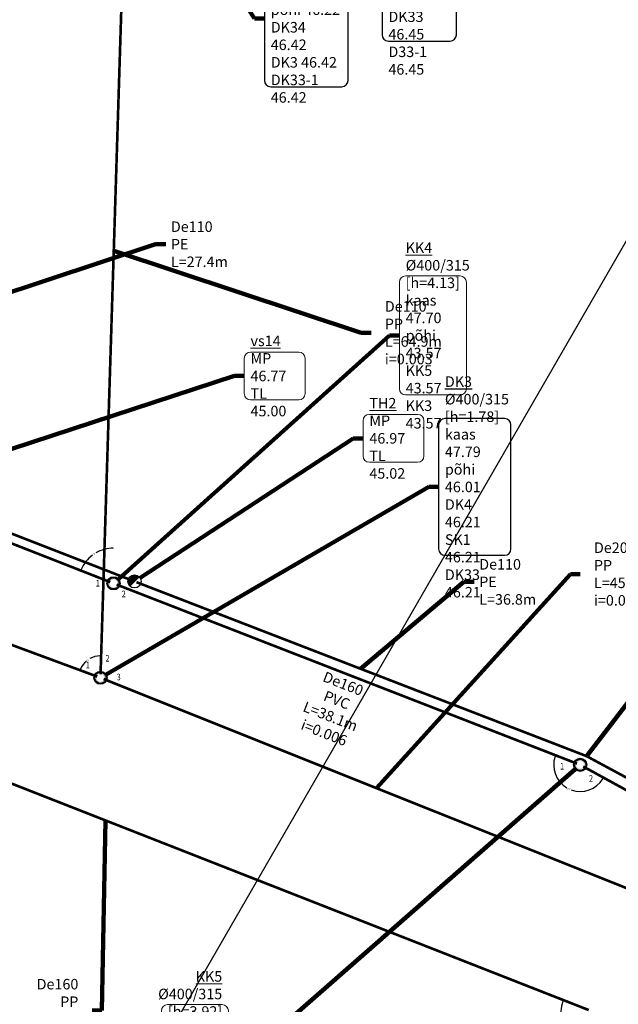
# Model space of a CAD drawing. Units: metres. Extents: x 547920 to 553443, y 6579877 to 6582252.
# Drawn here: x 548478 to 548523, y 6581592 to 6581667 of the extents above; entities that cross this region are included whole.
import ezdxf

# ---------------------------------------------------------------- set-up
doc = ezdxf.new("R2010")
doc.units = ezdxf.units.M
doc.header["$MEASUREMENT"] = 0
for name, color, linetype in [('_raam_VK', 7, 'Continuous'), ('VK_Pr_D_AP_PP', 3, 'Continuous'), ('VK_Pr_D_TEKST', 3, 'Continuous'), ('VK_Pr_K_AP_ PP', 34, 'Continuous'), ('VK_Pr_tekst', 7, 'Continuous'), ('VK_Pr_toru_kaev', 7, 'Continuous'), ('VK_Pr_V_AP_PP', 5, 'Continuous'), ('VK_PR_V_Hüdrant', 1, 'Continuous')]:
    doc.layers.add(name, color=color, linetype=linetype)
for name, color, linetype, lineweight in [('Pr_ABI', 2, 'Continuous', 30), ('VK_Pr_K_TEKST', 34, 'Continuous', 15), ('VK_Pr_V_TEKST', 5, 'Continuous', 15)]:
    doc.layers.add(name, color=color, linetype=linetype, lineweight=lineweight)
doc.styles.add('1-1000VK', font='cour.ttf', dxfattribs={"width": 0.8, "height": 1.6})
doc.styles.add('ROMANC', font='romanc.shx')
doc.styles.get("Standard").update_dxf_attribs({"font": 'arial.ttf'})
doc.linetypes.add('PR_DRENAAZ', pattern='A,2.5,-1.5,["D1",ROMANC,S=1.5,R=0,X=-0.8,Y=-0.8],-3,7.5', length=14.5)
doc.linetypes.add('PROJ_OLMEKANAL', pattern='A,2.5,-1.5,["K1",ROMANC,S=1.6,R=0,X=-0.8,Y=-0.8],-3,7.5', length=14.5)
doc.linetypes.add('PROJ_VEETRASS', pattern='A,2.5,-1.5,["V1",ROMANC,S=1.6,R=0,X=-0.8,Y=-0.8],-3,7.5', length=14.5)
doc.dimstyles.get("Standard").update_dxf_attribs({"dimtxt": 0.18, "dimasz": 0.18, "dimexe": 0.18, "dimexo": 0.0625, "dimgap": 0.09, "dimtad": 0, "dimtih": 1, "dimtoh": 1, "dimdec": 4, "dimzin": 0, "dimdsep": 46, "dimtxsty": 'Standard', "dimcen": 0.09, "dimadec": 0, "dimazin": 0, "dimtfac": 1, "dimtdec": 4, "dimtofl": 0, "dimtmove": 0, "dimatfit": 3, "dimfxl": 1, "dimtolj": 1, "dimtzin": 0, "dimarcsym": 0})

# ---------------------------------------------------------------- blocks, each defined once
blk = doc.blocks.new('*U1653')
at = {"layer": 'VK_Pr_D_AP_PP', "color": 3, "linetype": 'PR_DRENAAZ', "lineweight": -3, "ltscale": 0.5, "const_width": 0.2}
blk.add_lwpolyline([(548485.95, 6581681.623), (548483.939, 6581617.254)], dxfattribs=at)
blk = doc.blocks.new('*U1675')
at = {"layer": 'VK_Pr_D_AP_PP', "color": 3, "linetype": 'PR_DRENAAZ', "lineweight": -3, "ltscale": 0.5, "const_width": 0.2}
blk.add_lwpolyline([(548451.093, 6581629.142), (548483.687, 6581617.085)], dxfattribs=at)
blk = doc.blocks.new('*U1676')
at = {"layer": 'VK_Pr_D_AP_PP', "color": 3, "linetype": 'PR_DRENAAZ', "lineweight": -3, "ltscale": 0.5, "const_width": 0.2}
blk.add_lwpolyline([(548484.173, 6581616.898), (548525.664, 6581600.318)], dxfattribs=at)
blk = doc.blocks.new('*U1682')
at = {"layer": 'VK_Pr_D_AP_PP', "color": 3, "linetype": 'PR_DRENAAZ', "lineweight": -3, "ltscale": 0.5, "const_width": 0.2}
blk.add_lwpolyline([(548521.065, 6581591.745), (548447.562, 6581620.566)], dxfattribs=at)
blk = doc.blocks.new('PR_KK_2009')
at = {"ltscale": 0.5}
h = blk.add_hatch(color=256, dxfattribs=at)
edge = h.paths.add_edge_path()
edge.add_arc((0, 0), 0.7, 0, 360)
edge = h.paths.add_edge_path(flags=16)
edge.add_arc((0, 0), 0.42, 0, 360)
for radius in [0.7, 0.6]:
    blk.add_circle((0, 0), radius, dxfattribs=at)
blk = doc.blocks.new('*U1704')
at = {"layer": 'VK_Pr_D_AP_PP', "color": 3, "linetype": 'Continuous', "lineweight": -3, "xscale": 0.7142857040816328, "yscale": 0.7142857040816328, "zscale": 0.7142857040816328}
blk.add_blockref('PR_KK_2009', (0, 0), dxfattribs=at)
blk = doc.blocks.new('*U1811')
at = {"layer": 'VK_Pr_K_TEKST', "color": 34, "linetype": 'Continuous', "lineweight": 15, "insert": (548502.533, 6581616.922), "char_height": 0.8, "attachment_point": 2, "rotation": 338.76302, "style": '1-1000VK'}
blk.add_mtext('{\\fTimes New Roman|b0|i0|c0|p18;De160 PVC \\PL=38.1m\\Pi=0.006}', dxfattribs=at)
blk = doc.blocks.new('*U1895')
at = {"layer": 'VK_Pr_K_AP_ PP', "color": 34, "linetype": 'PROJ_OLMEKANAL', "lineweight": -3, "ltscale": 0.5, "const_width": 0.2}
blk.add_lwpolyline([(548520.644, 6581610.25), (548553.368, 6581592.314)], dxfattribs=at)
blk = doc.blocks.new('*U1896')
at = {"layer": 'VK_Pr_K_AP_ PP', "color": 34, "linetype": 'PROJ_OLMEKANAL', "lineweight": -3, "ltscale": 0.5, "const_width": 0.2}
blk.add_lwpolyline([(548467.518, 6581630.991), (548484.679, 6581624.263)], dxfattribs=at)
blk = doc.blocks.new('*U1927')
at = {"layer": 'VK_Pr_K_AP_ PP', "color": 34, "linetype": 'PROJ_OLMEKANAL', "lineweight": -3, "ltscale": 0.5, "const_width": 0.2}
blk.add_lwpolyline([(548485.163, 6581624.074), (548520.174, 6581610.469)], dxfattribs=at)
blk = doc.blocks.new('*U1953')
at = {"layer": 'VK_Pr_K_AP_ PP', "color": 34, "linetype": 'Continuous', "lineweight": -3, "xscale": 0.7142857040816328, "yscale": 0.7142857040816328, "zscale": 0.7142857040816328}
blk.add_blockref('PR_KK_2009', (0, 0), dxfattribs=at)
blk = doc.blocks.new('*U1954')
at = {"layer": 'VK_Pr_K_AP_ PP', "color": 34, "linetype": 'Continuous', "lineweight": -3, "xscale": 0.7142857040816328, "yscale": 0.7142857040816328, "zscale": 0.7142857040816328}
blk.add_blockref('PR_KK_2009', (0, 0), dxfattribs=at)
blk = doc.blocks.new('*U2200')
at = {"layer": 'VK_Pr_V_AP_PP', "color": 5, "linetype": 'PROJ_VEETRASS', "lineweight": -3, "ltscale": 0.5, "const_width": 0.2}
blk.add_lwpolyline([(548520.835, 6581611.063), (548486.67, 6581624.259)], dxfattribs=at)
blk = doc.blocks.new('*U2208')
at = {"layer": 'VK_Pr_V_AP_PP', "color": 5, "linetype": 'PROJ_VEETRASS', "lineweight": -3, "ltscale": 0.5, "const_width": 0.2}
blk.add_lwpolyline([(548486.372, 6581624.374), (548468.231, 6581631.427)], dxfattribs=at)
blk = doc.blocks.new('*U2230')
at = {"layer": 'VK_Pr_V_AP_PP', "color": 5, "linetype": 'PROJ_VEETRASS', "lineweight": -3, "ltscale": 0.5, "const_width": 0.2}
blk.add_lwpolyline([(548553.959, 6581593.236), (548520.953, 6581611.009)], dxfattribs=at)
blk = doc.blocks.new('*U2288')
at = {"layer": 'VK_Pr_V_AP_PP', "color": 5, "linetype": 'Continuous', "lineweight": -3}
for start, end in [(0, 180), (180, 360)]:
    blk.add_arc((0, 0, -47.35), 0.065, start, end, dxfattribs=at)
blk = doc.blocks.new('hydrant')
at = {"ltscale": 0.5}
blk.add_hatch(color=256, dxfattribs=at).paths.add_polyline_path([(0.49, 0.49, 0.668179), (-0.7, 0, 0.198912), (-0.49, -0.49)])
blk.add_lwpolyline([(0.49, 0.49), (-0.49, -0.49)], dxfattribs=at)
blk.add_circle((0, 0), 0.7, dxfattribs=at)
blk = doc.blocks.new('H')
blk.add_blockref('hydrant', (0, 0))
blk = doc.blocks.new('*U2294')
at = {"layer": 'VK_PR_V_Hüdrant', "color": 1, "linetype": 'Continuous', "lineweight": -3, "xscale": 0.7142857040816328, "yscale": 0.7142857040816328, "zscale": 0.7142857040816328}
blk.add_blockref('H', (0, 0), dxfattribs=at)
blk = doc.blocks.new('*U405')
at = {"layer": 'VK_Pr_D_TEKST', "color": 3, "linetype": 'Continuous', "lineweight": -3}
for p, q in [((548505.354, 6581673.942), (548505.354, 6581665.845)), ((548510.528, 6581674.417), (548505.829, 6581674.417)), ((548511.003, 6581665.845), (548511.003, 6581673.942)), ((548505.829, 6581665.37), (548510.528, 6581665.37))]:
    blk.add_line(p, q, dxfattribs=at)
for centre, start, end in [((548505.829, 6581673.942), 90, 180), ((548510.528, 6581673.942), 360, 90), ((548505.829, 6581665.845), 180, 270), ((548510.528, 6581665.845), 270, 0)]:
    blk.add_arc(centre, 0.475, start, end, dxfattribs=at)
at = {"layer": 'VK_Pr_D_TEKST', "color": 3, "linetype": 'Continuous', "lineweight": -3, "insert": (548505.829, 6581669.893), "char_height": 0.8, "attachment_point": 4, "style": '1-1000VK'}
blk.add_mtext('{\\fTimes New Roman|b0|i0|c0|p18;\\LDK33-1\\l \\P%%c400/315\\P[h=1.00]\\L\\P\\lkaas 47.44\\Ppõhi 46.45}\\P{\\fTimes New Roman|b0|i0|c0|p18;DK33 46.45}\\P{\\fTimes New Roman|b0|i0|c0|p18;D33-1 46.45}', dxfattribs=at)
at = {"layer": 'VK_Pr_D_TEKST', "color": 3, "linetype": 'Continuous', "lineweight": -3}
blk.add_leader([(548494.029, 6581681.258, 47.445), (548504.604, 6581669.893, 47.445), (548505.354, 6581669.893, 47.445)], dimstyle='Standard', override={"dimscale": 1, "dimasz": 0.75, "dimclrd": 256, "dimlwd": 65535}, dxfattribs=at)
blk = doc.blocks.new('*U1546')
at = {"layer": 'VK_Pr_D_TEKST', "color": 3, "linetype": 'Continuous', "lineweight": -3, "insert": (548505.558, 6581643.213), "char_height": 0.8, "attachment_point": 4, "style": '1-1000VK'}
blk.add_mtext('{\\fTimes New Roman|b0|i0|c0|p18;De110 PP\\fTimes New Roman|b0|i0|c0|p18; \\PL=64.9m\\Pi=0.003}', dxfattribs=at)
at = {"layer": 'VK_Pr_D_TEKST', "color": 3, "linetype": 'Continuous', "lineweight": -3}
blk.add_leader([(548484.945, 6581649.439, 46.37), (548503.766, 6581643.213, 46.37), (548504.516, 6581643.213, 46.37)], dimstyle='Standard', override={"dimscale": 1, "dimasz": 0.75, "dimclrd": 256, "dimlwd": 65535}, dxfattribs=at)
blk = doc.blocks.new('*U1569')
at = {"layer": 'VK_Pr_D_TEKST', "color": 3, "linetype": 'Continuous', "lineweight": -3, "insert": (548521.459, 6581624.876), "char_height": 0.8, "attachment_point": 4, "style": '1-1000VK'}
blk.add_mtext('{\\fTimes New Roman|b0|i0|c0|p18;De200 PP\\fTimes New Roman|b0|i0|c0|p18; \\PL=45.2m\\Pi=0.008}', dxfattribs=at)
at = {"layer": 'VK_Pr_D_TEKST', "color": 3, "linetype": 'Continuous', "lineweight": -3}
blk.add_leader([(548504.918, 6581608.608, 46.49), (548519.668, 6581624.876, 46.49), (548520.418, 6581624.876, 46.49)], dimstyle='Standard', override={"dimscale": 1, "dimasz": 0.75, "dimclrd": 256, "dimlwd": 65535}, dxfattribs=at)
blk = doc.blocks.new('*U1575')
at = {"layer": 'VK_Pr_D_TEKST', "color": 3, "linetype": 'Continuous', "lineweight": -3, "insert": (548482.252, 6581591.713), "char_height": 0.8, "attachment_point": 6, "style": '1-1000VK'}
blk.add_mtext('{\\fTimes New Roman|b0|i0|c0|p18;De160 PP\\fTimes New Roman|b0|i0|c0|p18; \\PL=79.5m\\Pi=0.006}', dxfattribs=at)
at = {"layer": 'VK_Pr_D_TEKST', "color": 3, "linetype": 'Continuous', "lineweight": -3}
blk.add_leader([(548484.313, 6581606.155, 45.915), (548484.044, 6581591.713, 45.915), (548483.294, 6581591.713, 45.915)], dimstyle='Standard', override={"dimscale": 1, "dimasz": 0.75, "dimclrd": 256, "dimlwd": 65535}, dxfattribs=at)
blk = doc.blocks.new('*U1594')
at = {"layer": 'VK_Pr_D_TEKST', "color": 3, "linetype": 'Continuous', "lineweight": -3}
for p, q in [((548496.406, 6581671.806), (548496.406, 6581662.376)), ((548502.285, 6581672.281), (548496.881, 6581672.281)), ((548502.76, 6581662.376), (548502.76, 6581671.806)), ((548496.881, 6581661.901), (548502.285, 6581661.901))]:
    blk.add_line(p, q, dxfattribs=at)
for centre, start, end in [((548496.881, 6581671.806), 90, 180), ((548502.285, 6581671.806), 360, 90), ((548496.881, 6581662.376), 180, 270), ((548502.285, 6581662.376), 270, 0)]:
    blk.add_arc(centre, 0.475, start, end, dxfattribs=at)
at = {"layer": 'VK_Pr_D_TEKST', "color": 3, "linetype": 'Continuous', "lineweight": -3, "insert": (548496.881, 6581667.091), "char_height": 0.8, "attachment_point": 4, "style": '1-1000VK'}
blk.add_mtext('{\\fTimes New Roman|b0|i0|c0|p18;\\LDK33\\l \\P%%c400/315\\P[h=1.40]\\L\\P\\lkaas 47.62\\Ppõhi 46.22}\\P{\\fTimes New Roman|b0|i0|c0|p18;DK34 46.42}\\P{\\fTimes New Roman|b0|i0|c0|p18;DK3 46.42}\\P{\\fTimes New Roman|b0|i0|c0|p18;DK33-1 46.42}', dxfattribs=at)
at = {"layer": 'VK_Pr_D_TEKST', "color": 3, "linetype": 'Continuous', "lineweight": -3}
blk.add_leader([(548486.246, 6581681.475, 47.62), (548495.656, 6581667.091, 47.62), (548496.406, 6581667.091, 47.62)], dimstyle='Standard', override={"dimscale": 1, "dimasz": 0.75, "dimclrd": 256, "dimlwd": 65535}, dxfattribs=at)
blk = doc.blocks.new('*U1597')
at = {"layer": 'VK_Pr_D_TEKST', "color": 3, "linetype": 'Continuous', "lineweight": -3}
for p, q in [((548514.666, 6581636.685), (548510.125, 6581636.685)), ((548509.65, 6581636.21), (548509.65, 6581626.78)), ((548515.141, 6581626.78), (548515.141, 6581636.21)), ((548510.125, 6581626.305), (548514.666, 6581626.305))]:
    blk.add_line(p, q, dxfattribs=at)
for centre, start, end in [((548510.125, 6581636.21), 90, 180), ((548514.666, 6581636.21), 0, 90), ((548510.125, 6581626.78), 180, 270), ((548514.666, 6581626.78), 270, 0)]:
    blk.add_arc(centre, 0.475, start, end, dxfattribs=at)
at = {"layer": 'VK_Pr_D_TEKST', "color": 3, "linetype": 'Continuous', "lineweight": -3, "insert": (548510.125, 6581631.495), "char_height": 0.8, "attachment_point": 4, "style": '1-1000VK'}
blk.add_mtext('{\\fTimes New Roman|b0|i0|c0|p18;\\LDK3\\l \\P%%c400/315\\P[h=1.78]\\L\\P\\lkaas 47.79\\Ppõhi 46.01}\\P{\\fTimes New Roman|b0|i0|c0|p18;DK4 46.21}\\P{\\fTimes New Roman|b0|i0|c0|p18;SK1 46.21}\\P{\\fTimes New Roman|b0|i0|c0|p18;DK33 46.21}', dxfattribs=at)
at = {"layer": 'VK_Pr_D_TEKST', "color": 3, "linetype": 'Continuous', "lineweight": -3}
blk.add_leader([(548484.367, 6581617.24, 47.79), (548508.9, 6581631.495, 47.79), (548509.65, 6581631.495, 47.79)], dimstyle='Standard', override={"dimscale": 1, "dimasz": 0.75, "dimclrd": 256, "dimlwd": 65535}, dxfattribs=at)
blk = doc.blocks.new('*U1825')
at = {"layer": 'VK_Pr_K_TEKST', "color": 34, "linetype": 'Continuous', "lineweight": 15}
for p, q in [((548506.666, 6581647.052), (548506.666, 6581638.955)), ((548511.283, 6581647.527), (548507.141, 6581647.527)), ((548511.758, 6581638.955), (548511.758, 6581647.052)), ((548507.141, 6581638.48), (548511.283, 6581638.48))]:
    blk.add_line(p, q, dxfattribs=at)
for centre, start, end in [((548507.141, 6581647.052), 90, 180), ((548511.283, 6581647.052), 0, 90), ((548507.141, 6581638.955), 180, 270), ((548511.283, 6581638.955), 270, 0)]:
    blk.add_arc(centre, 0.475, start, end, dxfattribs=at)
at = {"layer": 'VK_Pr_K_TEKST', "color": 34, "linetype": 'Continuous', "lineweight": 15, "insert": (548507.141, 6581643.003), "char_height": 0.8, "attachment_point": 4, "style": '1-1000VK'}
blk.add_mtext('{\\fTimes New Roman|b0|i0|c0|p18;\\LKK4\\l \\P%%c400/315\\P[h=4.13]\\L\\P\\lkaas 47.70\\Ppõhi 43.57}\\P{\\fTimes New Roman|b0|i0|c0|p18;KK5 43.57}\\P{\\fTimes New Roman|b0|i0|c0|p18;KK3 43.57}', dxfattribs=at)
at = {"layer": 'VK_Pr_K_TEKST', "color": 34, "linetype": 'Continuous', "lineweight": 15}
blk.add_leader([(548485.299, 6581624.496, 47.7), (548505.916, 6581643.003, 47.7), (548506.666, 6581643.003, 47.7)], dimstyle='Standard', override={"dimscale": 1, "dimasz": 0.75, "dimclrd": 256, "dimlwd": 65535}, dxfattribs=at)
blk = doc.blocks.new('*U1826')
at = {"layer": 'VK_Pr_K_TEKST', "color": 34, "linetype": 'Continuous', "lineweight": 15}
for p, q in [((548488.566, 6581591.681), (548488.566, 6581583.584)), ((548493.192, 6581592.156), (548489.041, 6581592.156)), ((548493.667, 6581583.584), (548493.667, 6581591.681)), ((548489.041, 6581583.109), (548493.192, 6581583.109))]:
    blk.add_line(p, q, dxfattribs=at)
for centre, start, end in [((548489.041, 6581591.681), 90, 180), ((548493.192, 6581591.681), 0, 90), ((548489.041, 6581583.584), 180, 270), ((548493.192, 6581583.584), 270, 0)]:
    blk.add_arc(centre, 0.475, start, end, dxfattribs=at)
at = {"layer": 'VK_Pr_K_TEKST', "color": 34, "linetype": 'Continuous', "lineweight": 15, "insert": (548493.192, 6581587.632), "char_height": 0.8, "attachment_point": 6, "style": '1-1000VK'}
blk.add_mtext('{\\fTimes New Roman|b0|i0|c0|p18;\\LKK5\\l \\P%%c400/315\\P[h=3.92]\\L\\P\\lkaas 47.72\\Ppõhi 43.80}\\P{\\fTimes New Roman|b0|i0|c0|p18;KK4 43.80}\\P{\\fTimes New Roman|b0|i0|c0|p18;KK6 43.80}', dxfattribs=at)
at = {"layer": 'VK_Pr_K_TEKST', "color": 34, "linetype": 'Continuous', "lineweight": 15}
blk.add_leader([(548520.035, 6581610.051, 47.718), (548494.417, 6581587.632, 47.718), (548493.667, 6581587.632, 47.718)], dimstyle='Standard', override={"dimscale": 1, "dimasz": 0.75, "dimclrd": 256, "dimlwd": 65535}, dxfattribs=at)
blk = doc.blocks.new('*U2047')
at = {"layer": 'VK_Pr_V_TEKST', "color": 5, "linetype": 'Continuous', "lineweight": 15, "insert": (548512.736, 6581624.281), "char_height": 0.8, "attachment_point": 4, "style": '1-1000VK'}
blk.add_mtext('{\\fTimes New Roman|b0|i0|c0|p18;De110 PE \\PL=36.8m}', dxfattribs=at)
at = {"layer": 'VK_Pr_V_TEKST', "color": 5, "linetype": 'Continuous', "lineweight": 15}
blk.add_leader([(548503.708, 6581617.678, 45.225), (548511.561, 6581624.281, 45.225), (548512.361, 6581624.281, 45.225)], dimstyle='Standard', override={"dimscale": 1, "dimasz": 0.8, "dimclrd": 256, "dimlwd": 65535}, dxfattribs=at)
blk = doc.blocks.new('*U2075')
at = {"layer": 'VK_Pr_V_TEKST', "color": 5, "linetype": 'Continuous', "lineweight": 15, "insert": (548489.288, 6581649.936), "char_height": 0.8, "attachment_point": 4, "style": '1-1000VK'}
blk.add_mtext('{\\fTimes New Roman|b0|i0|c0|p18;De110 PE \\PL=27.4m}', dxfattribs=at)
at = {"layer": 'VK_Pr_V_TEKST', "color": 5, "linetype": 'Continuous', "lineweight": 15}
blk.add_leader([(548472.042, 6581644.614, 44.997), (548488.113, 6581649.936, 44.997), (548488.913, 6581649.936, 44.997)], dimstyle='Standard', override={"dimscale": 1, "dimasz": 0.8, "dimclrd": 256, "dimlwd": 65535}, dxfattribs=at)
blk = doc.blocks.new('*U2120')
at = {"layer": 'VK_Pr_V_TEKST', "color": 5, "linetype": 'Continuous', "lineweight": 15}
for p, q in [((548499.014, 6581641.744), (548495.344, 6581641.744)), ((548494.869, 6581641.269), (548494.869, 6581638.586)), ((548499.489, 6581638.586), (548499.489, 6581641.269)), ((548495.344, 6581638.111), (548499.014, 6581638.111))]:
    blk.add_line(p, q, dxfattribs=at)
for centre, start, end in [((548495.344, 6581641.269), 90, 180), ((548499.014, 6581641.269), 360, 90), ((548495.344, 6581638.586), 180, 270), ((548499.014, 6581638.586), 270, 0)]:
    blk.add_arc(centre, 0.475, start, end, dxfattribs=at)
at = {"layer": 'VK_Pr_V_TEKST', "color": 5, "linetype": 'Continuous', "lineweight": 15, "insert": (548495.344, 6581639.927), "char_height": 0.8, "attachment_point": 4, "style": '1-1000VK'}
blk.add_mtext('{\\fTimes New Roman|b0|i0|c0|p18;\\L\\C256;vs14\\l \\PMP 46.77\\PTL 45.00}', dxfattribs=at)
at = {"layer": 'VK_Pr_V_TEKST', "color": 5, "linetype": 'Continuous', "lineweight": 15}
blk.add_leader([(548468.232, 6581631.471, 46.773), (548494.119, 6581639.927, 46.773), (548494.869, 6581639.927, 46.773)], dimstyle='Standard', override={"dimscale": 1, "dimasz": 0.75, "dimclrd": 256, "dimlwd": 65535}, dxfattribs=at)
blk = doc.blocks.new('*U2125')
at = {"layer": 'VK_Pr_V_TEKST', "color": 5, "linetype": 'Continuous', "lineweight": 15}
for p, q in [((548533.345, 6581627.587), (548533.345, 6581624.905)), ((548537.471, 6581628.062), (548533.82, 6581628.062)), ((548537.946, 6581624.905), (548537.946, 6581627.587)), ((548533.82, 6581624.43), (548537.471, 6581624.43))]:
    blk.add_line(p, q, dxfattribs=at)
for centre, start, end in [((548533.82, 6581627.587), 90, 180), ((548537.471, 6581627.587), 360, 90), ((548533.82, 6581624.905), 180, 270), ((548537.471, 6581624.905), 270, 0)]:
    blk.add_arc(centre, 0.475, start, end, dxfattribs=at)
at = {"layer": 'VK_Pr_V_TEKST', "color": 5, "linetype": 'Continuous', "lineweight": 15, "insert": (548533.82, 6581626.246), "char_height": 0.8, "attachment_point": 4, "style": '1-1000VK'}
blk.add_mtext('{\\fTimes New Roman|b0|i0|c0|p18;\\L\\C256;vs15\\l \\PMP 47.35\\PTL 45.54}', dxfattribs=at)
at = {"layer": 'VK_Pr_V_TEKST', "color": 5, "linetype": 'Continuous', "lineweight": 15}
blk.add_leader([(548520.937, 6581611.09, 47.35), (548532.595, 6581626.246, 47.35), (548533.345, 6581626.246, 47.35)], dimstyle='Standard', override={"dimscale": 1, "dimasz": 0.75, "dimclrd": 256, "dimlwd": 65535}, dxfattribs=at)
blk = doc.blocks.new('*U2130')
at = {"layer": 'VK_Pr_V_TEKST', "color": 5, "linetype": 'Continuous', "lineweight": 15}
for p, q in [((548503.906, 6581636.528), (548503.906, 6581633.845)), ((548508.052, 6581637.003), (548504.381, 6581637.003)), ((548508.527, 6581633.845), (548508.527, 6581636.528)), ((548504.381, 6581633.37), (548508.052, 6581633.37))]:
    blk.add_line(p, q, dxfattribs=at)
for centre, start, end in [((548504.381, 6581636.528), 90, 180), ((548508.052, 6581636.528), 360, 90), ((548504.381, 6581633.845), 180, 270), ((548508.052, 6581633.845), 270, 0)]:
    blk.add_arc(centre, 0.475, start, end, dxfattribs=at)
at = {"layer": 'VK_Pr_V_TEKST', "color": 5, "linetype": 'Continuous', "lineweight": 15, "insert": (548504.381, 6581635.187), "char_height": 0.8, "attachment_point": 4, "style": '1-1000VK'}
blk.add_mtext('{\\fTimes New Roman|b0|i0|c0|p18;\\L\\C256;TH2\\l \\PMP 46.97\\PTL 45.02}', dxfattribs=at)
at = {"layer": 'VK_Pr_V_TEKST', "color": 5, "linetype": 'Continuous', "lineweight": 15}
blk.add_leader([(548486.945, 6581624.581, 46.97), (548503.156, 6581635.187, 46.97), (548503.906, 6581635.187, 46.97)], dimstyle='Standard', override={"dimscale": 1, "dimasz": 0.75, "dimclrd": 256, "dimlwd": 65535}, dxfattribs=at)

msp = doc.modelspace()

# ---------------------------------------------------------------- linework, layer by layer
at = {"layer": '_raam_VK'}
msp.add_line((548467.997, 6581553.352, 15.806), (548539.747, 6581677.627, 15.806), dxfattribs=at)
at = {"layer": 'Pr_ABI'}
for centre, radius, start, end in [((548484.921, 6581624.168), 2.669, 90.20895, 120.12933), ((548484.921, 6581624.168), 2.669, 126.87621, 156.76538), ((548483.931, 6581616.995), 1.661, 91.31553, 118.59022), ((548483.931, 6581616.995), 1.661, 129.17845, 156.59579), ((548520.416, 6581610.375), 2.02, 161.31623, 239.76613), ((548520.416, 6581610.375), 2.02, 250.05406, 328.71994), ((548521.307, 6581591.65), 2.354, 160.78018, 237.96215)]:
    msp.add_arc(centre, radius, start, end, dxfattribs=at)
for points in [[(548484.912, 6581626.852), (548484.911, 6581626.822), (548485.001, 6581626.836)], [(548482.482, 6581625.216), (548482.455, 6581625.227), (548482.434, 6581625.138)], [(548483.893, 6581618.67), (548483.893, 6581618.64), (548483.983, 6581618.655)], [(548482.421, 6581617.649), (548482.393, 6581617.66), (548482.373, 6581617.571)], [(548518.488, 6581611.027), (548518.517, 6581611.016), (548518.533, 6581611.106)], [(548522.129, 6581609.333), (548522.155, 6581609.318), (548522.187, 6581609.404)], [(548519.07, 6581592.43), (548519.099, 6581592.419), (548519.116, 6581592.509)]]:
    msp.add_solid(points, dxfattribs=at)

# ---------------------------------------------------------------- block references
at = {"layer": 'VK_Pr_tekst', "color": 7, "linetype": 'Continuous', "lineweight": -3}
for name in ['*U1594', '*U2075', '*U1825', '*U1546', '*U2120', '*U1597', '*U2130', '*U2125', '*U1569', '*U2047', '*U1811', '*U1826', '*U1575']:
    msp.add_blockref(name, (0, 0), dxfattribs=at)
at = {"layer": 'VK_Pr_tekst', "color": 1, "linetype": 'Continuous', "lineweight": -3}
msp.add_blockref('*U405', (0, 0), dxfattribs=at)
at = {"layer": 'VK_Pr_toru_kaev', "color": 7, "linetype": 'Continuous', "lineweight": -3}
for name, p in [('*U1653', (0, 0)), ('*U2208', (0, 0)), ('*U1896', (0, 0)), ('*U1675', (0, 0)), ('*U1953', (548484.921, 6581624.168, 47.7)), ('*U2294', (548486.521, 6581624.316, 46.97)), ('*U1927', (0, 0)), ('*U2200', (0, 0)), ('*U1682', (0, 0)), ('*U1704', (548483.931, 6581616.995, 47.79)), ('*U1676', (0, 0)), ('*U2288', (548520.896, 6581611.04, 47.35)), ('*U2230', (0, 0)), ('*U1954', (548520.416, 6581610.375, 47.718)), ('*U1895', (0, 0))]:
    msp.add_blockref(name, p, dxfattribs=at)

# ---------------------------------------------------------------- texts
at = {"layer": 'Pr_ABI', "char_height": 0.09, "attachment_point": 5}
for s, insert in [('\\A1;70°', (548483.448, 6581626.394)), ('\\A1;71°', (548483.003, 6581618.372)), ('\\A1;173°', (548519.563, 6581608.544))]:
    msp.add_mtext(s, dxfattribs=dict(at, insert=insert))
at = {"layer": 'VK_Pr_tekst', "style": '1-1000VK', "width": 0.8}
for s, p in [('1', (548483.58, 6581623.928)), ('2', (548485.554, 6581623.116)), ('2', (548484.318, 6581618.229)), ('1', (548482.817, 6581617.721)), ('3', (548485.171, 6581616.794)), ('1', (548518.879, 6581610.023)), ('2', (548521.085, 6581609.094))]:
    msp.add_text(s, height=0.5, dxfattribs=at).set_placement(p)

doc.saveas('drawing.dxf')
